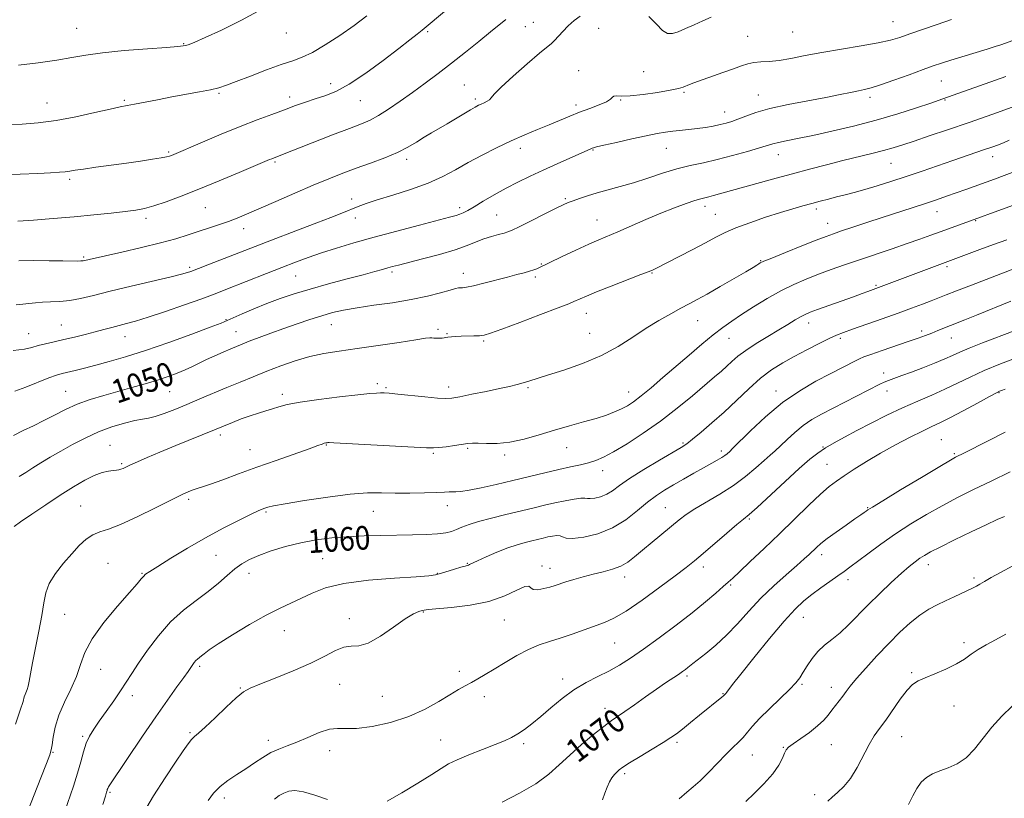
# Model space of a CAD drawing. Extents: x 2119800 to 2122700, y 337300 to 340200.
# Drawn here: x 2122028 to 2122361, y 337662 to 337926 of the extents above; entities that cross this region are included whole.
import ezdxf
from ezdxf.enums import TextEntityAlignment as Align

# ---------------------------------------------------------------- set-up
doc = ezdxf.new("R2010")
doc.units = 0
doc.header["$MEASUREMENT"] = 0
for name, color, linetype, lineweight in [('DTM SPOT ELEVATION', 2, 'Continuous', 13), ('INDEX CONTOUR', 41, 'Continuous', 13), ('INDEX CONTOUR LABEL', 244, 'Continuous', 0), ('INTERMEDIATE CONTOUR', 44, 'Continuous', 0)]:
    doc.layers.add(name, color=color, linetype=linetype, lineweight=lineweight)
doc.styles.add('Style-ITALICS', font='ITALICS.shx')

msp = doc.modelspace()

# ---------------------------------------------------------------- linework, layer by layer
at = {"layer": 'DTM SPOT ELEVATION'}
for p in [(2122198.85, 337923.36, 1040.8), (2122201.55, 337924.82, 1040.8), (2122323.33, 337925.04, 1043.1), (2122046.99, 337922.79, 1033.1), (2122117.95, 337921.26, 1034.8), (2122165.76, 337921.69, 1038.2), (2122223.7, 337922.82, 1043.1), (2122274.06, 337920.11, 1043.1), (2122289.39, 337921.54, 1042.9), (2122083.14, 337917.61, 1033.9), (2122216.9, 337908.44, 1043.6), (2122238.86, 337908.11, 1042.8), (2122132.96, 337904.09, 1037.3), (2122178.15, 337903.6, 1041.1), (2122339.7, 337904.94, 1046.9), (2122095.1, 337900.74, 1036.2), (2122252.56, 337901.1, 1044.2), (2122277.71, 337900.26, 1045.2), (2122036.88, 337897.53, 1035.2), (2122063.11, 337898.43, 1035.8), (2122119.04, 337899.56, 1037.5), (2122143.02, 337898.33, 1038.9), (2122181.96, 337898.87, 1041.7), (2122215.98, 337896.87, 1043.6), (2122231.14, 337898.47, 1044.1), (2122315.5, 337899.43, 1046.4), (2122340.88, 337898.53, 1048.1), (2122266.32, 337894.5, 1045.3), (2122078.08, 337880.89, 1037.8), (2122197.13, 337882.1, 1044.5), (2122221.77, 337881.64, 1046.1), (2122246.57, 337882.15, 1046.8), (2122284.43, 337879.98, 1048.7), (2122114.05, 337877.55, 1040.2), (2122158.71, 337878.41, 1042.4), (2122322.63, 337877.05, 1050.9), (2122357, 337879.33, 1052.6), (2122044.54, 337871.66, 1038.3), (2122140.08, 337864.95, 1043.4), (2122212.39, 337865.13, 1047.8), (2122090.49, 337862.07, 1040.9), (2122176.59, 337862.06, 1045.6), (2122259.65, 337862.46, 1050.5), (2122263.13, 337859.83, 1051.1), (2122297.36, 337861.59, 1052.4), (2122338.21, 337860.76, 1054.7), (2122070.41, 337858.43, 1040.4), (2122141.24, 337858.6, 1044.6), (2122189.1, 337859.54, 1047.1), (2122223.11, 337857.93, 1049.2), (2122301.2, 337856.74, 1053.3), (2122351.33, 337857.7, 1056.1), (2122103.52, 337854.94, 1042.6), (2122049.36, 337845.33, 1041.8), (2122278.45, 337844.09, 1053.9), (2122085.21, 337841.83, 1043.7), (2122153.66, 337840.3, 1048.3), (2122177.8, 337839.82, 1049.4), (2122204.24, 337842.96, 1049.9), (2122241.76, 337839.97, 1052.1), (2122341.62, 337842.06, 1058.3), (2122121.09, 337838.92, 1046.9), (2122202.22, 337838.59, 1050.3), (2122317.57, 337835.78, 1057.8), (2122097.49, 337824.08, 1047.9), (2122219.45, 337826.22, 1052.7), (2122257.17, 337823.83, 1054.8), (2122041.82, 337822.3, 1045.1), (2122100.93, 337820.07, 1049.2), (2122133.19, 337822.46, 1050.8), (2122169.25, 337820.9, 1051.7), (2122294.8, 337822.98, 1058.6), (2122332.99, 337820.29, 1061.6), (2122030.66, 337819.35, 1045.2), (2122063.34, 337818.41, 1046.7), (2122172.31, 337819.37, 1051.9), (2122184.78, 337816.96, 1052.2), (2122220.66, 337819.55, 1053.1), (2122267.83, 337817.84, 1056.8), (2122305.42, 337817.77, 1060.3), (2122343.09, 337817.93, 1062.8), (2122320.17, 337806.05, 1063.5), (2122043.22, 337799.91, 1049.1), (2122078.47, 337799.79, 1050.9), (2122148.74, 337802.51, 1053.6), (2122151.7, 337801.08, 1053.8), (2122172.83, 337801.34, 1053.5), (2122199.71, 337801.07, 1054.2), (2122283.67, 337800.01, 1061.4), (2122321.3, 337799.92, 1064.6), (2122116.58, 337798.84, 1053.6), (2122233.79, 337799.63, 1055.3), (2122359.2, 337799.36, 1068.1), (2122095.57, 337785.12, 1054.4), (2122339.71, 337783.51, 1069.1), (2122058.29, 337781.61, 1053.1), (2122105.59, 337780.06, 1055.1), (2122131.51, 337781.7, 1056.1), (2122179.36, 337780.54, 1056.2), (2122212.81, 337780.76, 1056.8), (2122252.22, 337782.36, 1059.8), (2122299.63, 337780.98, 1065.9), (2122167.67, 337778.85, 1056.2), (2122191.79, 337778.3, 1056.3), (2122265.19, 337779.67, 1061.6), (2122344.01, 337778.71, 1069.8), (2122062.17, 337775.36, 1053.8), (2122301, 337775.13, 1067.1), (2122224.97, 337772.98, 1058.6), (2122084.82, 337763.29, 1056.3), (2122048.26, 337761.06, 1055.1), (2122172.4, 337761.15, 1058.6), (2122246.18, 337760.48, 1063.1), (2122314.76, 337760.46, 1069.9), (2122111.04, 337758.97, 1058.2), (2122147.4, 337759.25, 1058.8), (2122274.67, 337756.61, 1066.2), (2122094.12, 337744.27, 1058.9), (2122130.19, 337743.16, 1061.1), (2122299.17, 337744.54, 1070.5), (2122057.57, 337741.67, 1057.1), (2122179.15, 337741.57, 1061.9), (2122204.45, 337740.73, 1063.7), (2122207.16, 337739.93, 1063.3), (2122259.13, 337740.41, 1066.5), (2122335.29, 337741.12, 1074.6), (2122069.07, 337738.18, 1057.9), (2122105.32, 337738.23, 1060.7), (2122169.02, 337738.26, 1061.9), (2122232.48, 337736.99, 1064.5), (2122350.67, 337736.62, 1075.7), (2122268.36, 337734.28, 1068.2), (2122308.09, 337736.13, 1072.5), (2122042.91, 337724.38, 1057.1), (2122164.31, 337725.19, 1064.1), (2122293, 337723.33, 1072.8), (2122139.26, 337722.83, 1063.5), (2122191.75, 337722.4, 1064.8), (2122117.26, 337718.78, 1062.7), (2122229.13, 337714.69, 1066.9), (2122347.28, 337714.78, 1077.6), (2122088.59, 337706.7, 1062.3), (2122055.11, 337705.7, 1058.8), (2122176.51, 337705.05, 1065.5), (2122253.55, 337703.47, 1070.3), (2122329.59, 337704.54, 1077.8), (2122135.97, 337700.66, 1064.9), (2122211.47, 337702.41, 1067.5), (2122292.45, 337700.63, 1074.2), (2122065.78, 337696.85, 1060.5), (2122102.34, 337699.38, 1063.9), (2122150.45, 337696.58, 1064.7), (2122184.99, 337696.41, 1066.6), (2122265.7, 337697.53, 1071.9), (2122302.44, 337699.64, 1075.4), (2122343.94, 337693.25, 1078.8), (2122225.8, 337692.52, 1069.4), (2122049.01, 337683.06, 1059.8), (2122085.29, 337684.29, 1063.8), (2122111.83, 337681.73, 1065.5), (2122170.2, 337681.76, 1067.2), (2122198.31, 337680.57, 1068.3), (2122250.14, 337680.99, 1072.3), (2122302.45, 337680.23, 1076.9), (2122326.22, 337682.94, 1078.9), (2122038.94, 337677.6, 1058.1), (2122132.63, 337678.16, 1066.7), (2122275.64, 337676.74, 1074.8), (2122286.2, 337679.29, 1075.9), (2122232.48, 337670.43, 1072.3), (2122058.22, 337664.07, 1062.2), (2122296.8, 337663.24, 1077.7), (2122096.9, 337662.14, 1066.5)]:
    msp.add_point(p, dxfattribs=at)
at = {"layer": 'INDEX CONTOUR', "flags": 128}
for points, elevation in [([(2122192.198, 337925.78), (2122187.076, 337921.573), (2122183.139, 337918.359), (2122178.58, 337914.685), (2122173.842, 337910.943), (2122169.28, 337907.442), (2122164.899, 337904.177), (2122160.625, 337901.065), (2122156.428, 337898.073), (2122152.509, 337895.384), (2122149.115, 337893.236), (2122146.301, 337891.735), (2122143.332, 337890.475), (2122139.277, 337888.916), (2122133.595, 337886.706), (2122116.041, 337879.805), (2122112.98, 337878.641), (2122112.246, 337878.337), (2122101.96, 337873.961), (2122095.244, 337871.137), (2122088.365, 337868.308), (2122082.283, 337865.91), (2122077.198, 337864.03), (2122073.122, 337862.671), (2122069.931, 337861.799), (2122066.958, 337861.234), (2122063.4, 337860.759), (2122058.636, 337860.203), (2122052.771, 337859.579), (2122046.094, 337858.945), (2122039.002, 337858.359), (2122032.334, 337857.866), (2122027.037, 337857.512)], 1040), ([(2122364.852, 337896.487), (2122357.084, 337893.745), (2122349.055, 337890.951), (2122341.769, 337888.448), (2122335.531, 337886.33), (2122330.479, 337884.628), (2122326.61, 337883.339), (2122323.367, 337882.318), (2122320.052, 337881.384), (2122316.104, 337880.383), (2122306.365, 337878.007), (2122300.815, 337876.602), (2122295.056, 337875.099), (2122289.299, 337873.565), (2122283.769, 337872.065), (2122266.553, 337867.319), (2122262.562, 337866.204), (2122260.93, 337865.768), (2122259.617, 337865.444), (2122258.221, 337865.073), (2122256.236, 337864.457), (2122253.268, 337863.436), (2122249.381, 337861.996), (2122244.754, 337860.161), (2122239.636, 337858.006), (2122230.148, 337853.884), (2122223.769, 337851.183), (2122220.355, 337849.678), (2122215.977, 337847.659), (2122211.353, 337845.485), (2122202.71, 337841.388), (2122201.689, 337840.975), (2122200.296, 337840.514), (2122198.432, 337840.009), (2122195.969, 337839.392), (2122192.768, 337838.579), (2122184.765, 337836.466), (2122181.291, 337835.6), (2122178.961, 337835.119), (2122177.588, 337834.939), (2122176.189, 337834.876), (2122175.234, 337834.683), (2122173.369, 337834.175), (2122170.166, 337833.257), (2122165.703, 337832.093), (2122160.188, 337830.909), (2122153.92, 337829.882), (2122147.558, 337828.996), (2122141.854, 337828.184), (2122137.326, 337827.382), (2122133.569, 337826.504), (2122129.939, 337825.463), (2122125.933, 337824.199), (2122121.599, 337822.751), (2122117.121, 337821.184), (2122112.709, 337819.578), (2122108.681, 337818.067), (2122105.378, 337816.8), (2122102.989, 337815.863), (2122101.088, 337815.09), (2122099.093, 337814.251), (2122096.579, 337813.178), (2122093.747, 337811.934), (2122090.954, 337810.646), (2122088.458, 337809.413), (2122086.123, 337808.239), (2122083.715, 337807.102), (2122081.023, 337805.982), (2122077.925, 337804.849), (2122074.321, 337803.675), (2122070.166, 337802.438), (2122065.613, 337801.15), (2122060.87, 337799.829), (2122056.129, 337798.479), (2122051.525, 337797.047), (2122047.179, 337795.465), (2122043.173, 337793.696), (2122039.433, 337791.825), (2122035.845, 337789.971), (2122032.322, 337788.222), (2122028.883, 337786.564), (2122025.573, 337784.951)], 1050), ([(2122364.739, 337841.544), (2122349.859, 337835.861), (2122344.849, 337833.93), (2122341.265, 337832.525), (2122336.227, 337830.523), (2122333.28, 337829.388), (2122329.58, 337828.004), (2122325.007, 337826.337), (2122319.617, 337824.413), (2122309.593, 337820.871), (2122306.504, 337819.759), (2122304.215, 337818.844), (2122301.716, 337817.697), (2122298.258, 337816.004), (2122294.131, 337813.912), (2122289.889, 337811.684), (2122285.952, 337809.488), (2122282.217, 337807.118), (2122278.451, 337804.272), (2122274.474, 337800.761), (2122266.131, 337792.845), (2122262.017, 337789.141), (2122258.323, 337785.981), (2122255.428, 337783.612), (2122253.468, 337782.111), (2122251.609, 337780.895), (2122244.275, 337776.559), (2122238.98, 337773.365), (2122234.147, 337770.305), (2122230.713, 337767.921), (2122228.341, 337766.201), (2122226.374, 337764.998), (2122224.319, 337764.185), (2122222.348, 337763.704), (2122220.791, 337763.518), (2122219.827, 337763.561), (2122218.99, 337763.665), (2122217.658, 337763.64), (2122215.369, 337763.334), (2122212.319, 337762.784), (2122208.865, 337762.071), (2122205.271, 337761.257), (2122201.42, 337760.34), (2122192.245, 337758.136), (2122187.344, 337756.923), (2122183.029, 337755.756), (2122179.773, 337754.715), (2122177.39, 337753.816), (2122175.536, 337753.059), (2122173.846, 337752.446), (2122171.87, 337751.969), (2122169.149, 337751.621), (2122165.349, 337751.388), (2122160.661, 337751.239), (2122149.892, 337751.028), (2122144.282, 337750.875), (2122138.73, 337750.617), (2122133.344, 337750.198), (2122128.077, 337749.545), (2122122.841, 337748.587), (2122117.628, 337747.292), (2122112.749, 337745.805), (2122108.596, 337744.314), (2122105.416, 337742.936), (2122102.88, 337741.495), (2122100.518, 337739.745), (2122097.922, 337737.507), (2122094.93, 337734.881), (2122091.445, 337732.032), (2122087.434, 337729.054), (2122083.108, 337725.736), (2122078.744, 337721.797), (2122074.608, 337717.114), (2122070.922, 337712.216), (2122067.897, 337707.797), (2122065.631, 337704.33), (2122063.764, 337701.425), (2122061.826, 337698.476), (2122059.483, 337695.056), (2122056.956, 337691.457), (2122054.604, 337688.155), (2122052.711, 337685.473), (2122051.253, 337683.133), (2122050.131, 337680.707), (2122049.226, 337677.837), (2122048.346, 337674.446), (2122047.276, 337670.528), (2122045.884, 337666.142), (2122042.881, 337657.363)], 1060), ([(2122361.244, 337786.045), (2122355.286, 337783.034), (2122347.473, 337779.027), (2122344.455, 337777.514), (2122342.783, 337776.562), (2122339.138, 337774.408), (2122332.999, 337770.737), (2122325.884, 337766.464), (2122319.823, 337762.81), (2122316.326, 337760.685), (2122314.825, 337759.742), (2122314.229, 337759.325), (2122313.577, 337758.849), (2122312.419, 337758.024), (2122310.432, 337756.632), (2122307.467, 337754.571), (2122304.09, 337752.198), (2122301.04, 337749.984), (2122298.87, 337748.284), (2122297.384, 337746.984), (2122294.937, 337744.652), (2122293.226, 337743.089), (2122290.702, 337740.863), (2122287.146, 337737.768), (2122282.934, 337733.983), (2122278.591, 337729.782), (2122274.528, 337725.432), (2122270.71, 337721.175), (2122266.989, 337717.245), (2122263.303, 337713.852), (2122259.944, 337711.094), (2122255.582, 337707.722), (2122253.837, 337706.313), (2122253.052, 337705.706), (2122252.032, 337704.965), (2122250.645, 337704.008), (2122246.323, 337701.101), (2122243.239, 337698.979), (2122239.559, 337696.389), (2122235.769, 337693.702), (2122232.471, 337691.385), (2122230.036, 337689.718), (2122227.932, 337688.256), (2122225.399, 337686.366), (2122221.909, 337683.6), (2122217.856, 337680.23), (2122213.868, 337676.704), (2122210.342, 337673.373), (2122206.763, 337670.188), (2122202.387, 337666.996), (2122196.807, 337663.742), (2122190.967, 337660.753)], 1070), ([(2122363.644, 337693.217), (2122360.174, 337689.887), (2122356.788, 337686.133), (2122350.925, 337678.657), (2122348.081, 337675.702), (2122345.06, 337673.666), (2122342.013, 337672.318), (2122339.166, 337671.304), (2122336.7, 337670.298), (2122334.61, 337669.089), (2122332.847, 337667.498), (2122331.344, 337665.393), (2122329.963, 337662.842), (2122328.548, 337659.963)], 1080)]:
    msp.add_lwpolyline(points, dxfattribs=dict(at, elevation=elevation))
at = {"layer": 'INTERMEDIATE CONTOUR', "flags": 128}
for points, elevation in [([(2122180.41, 337936.1), (2122163.872, 337922.171), (2122162.249, 337920.848), (2122159.747, 337918.856), (2122155.974, 337915.904), (2122150.765, 337911.905), (2122144.866, 337907.583), (2122139.253, 337903.863), (2122134.671, 337901.425), (2122130.94, 337899.963), (2122127.649, 337898.923), (2122124.424, 337897.84), (2122121.034, 337896.613), (2122117.283, 337895.227), (2122112.99, 337893.653), (2122108.028, 337891.799), (2122102.284, 337889.552), (2122095.838, 337886.905), (2122089.549, 337884.247), (2122079.015, 337879.746), (2122078.386, 337879.517), (2122077.395, 337879.265), (2122075.584, 337878.921), (2122072.619, 337878.435), (2122068.618, 337877.826), (2122063.819, 337877.139), (2122053.439, 337875.725), (2122049.256, 337875.142), (2122046.49, 337874.718), (2122044.673, 337874.426), (2122043.098, 337874.217), (2122041.095, 337874.046), (2122038.154, 337873.876), (2122033.808, 337873.678), (2122027.861, 337873.432), (2122021.225, 337873.194)], 1038), ([(2122145.213, 337927.054), (2122140.842, 337923.784), (2122136, 337920.376), (2122131.131, 337917.182), (2122126.796, 337914.632), (2122123.32, 337912.989), (2122120.076, 337911.82), (2122116.209, 337910.525), (2122111.182, 337908.684), (2122105.75, 337906.599), (2122100.992, 337904.751), (2122097.642, 337903.496), (2122095.066, 337902.679), (2122092.285, 337902.014), (2122088.552, 337901.274), (2122079.181, 337899.537), (2122074.365, 337898.617), (2122066.526, 337897.096), (2122064.059, 337896.64), (2122061.713, 337896.183), (2122058.327, 337895.447), (2122053.101, 337894.256), (2122046.67, 337892.86), (2122040.025, 337891.617), (2122033.961, 337890.8), (2122028.49, 337890.359), (2122023.422, 337890.165)], 1036), ([(2122109.67, 337929.225), (2122102.715, 337925.511), (2122095.956, 337922.213), (2122090.439, 337919.676), (2122086.919, 337918.133), (2122084.991, 337917.36), (2122083.956, 337917.021), (2122083.049, 337916.816), (2122081.231, 337916.616), (2122077.395, 337916.325), (2122070.912, 337915.871), (2122063.086, 337915.265), (2122055.698, 337914.541), (2122050.026, 337913.729), (2122045.292, 337912.862), (2122040.213, 337911.967), (2122033.928, 337911.085), (2122027.266, 337910.307)], 1034), ([(2122217.358, 337926.911), (2122215.351, 337925.388), (2122213.368, 337923.624), (2122211.546, 337921.771), (2122208.701, 337918.657), (2122207.675, 337917.679), (2122203.658, 337914.342), (2122199.466, 337910.751), (2122194.675, 337906.541), (2122190.637, 337902.841), (2122188.343, 337900.503), (2122187.319, 337899.27), (2122186.731, 337898.612), (2122185.917, 337898.08), (2122184.896, 337897.591), (2122183.87, 337897.148), (2122182.944, 337896.72), (2122181.866, 337896.144), (2122180.295, 337895.221), (2122175.244, 337892.149), (2122172.37, 337890.434), (2122167.117, 337887.411), (2122164.613, 337885.905), (2122162.026, 337884.261), (2122159.103, 337882.508), (2122155.559, 337880.707), (2122151.229, 337878.912), (2122146.431, 337877.143), (2122141.598, 337875.415), (2122137.009, 337873.704), (2122132.31, 337871.843), (2122126.986, 337869.63), (2122120.768, 337866.967), (2122114.358, 337864.184), (2122104.478, 337859.878), (2122101.264, 337858.533), (2122098.375, 337857.424), (2122095.256, 337856.33), (2122084.706, 337852.843), (2122080.521, 337851.542), (2122075.315, 337850.101), (2122068.894, 337848.521), (2122062.25, 337846.989), (2122051.237, 337844.525), (2122049.677, 337844.156), (2122049.112, 337844.057), (2122048.407, 337844.005), (2122047.327, 337843.997), (2122042.311, 337844.065), (2122037.693, 337844.107), (2122032.364, 337844.122), (2122027.339, 337844.082)], 1042), ([(2122261.772, 337926.53), (2122258.913, 337925.334), (2122255.941, 337924.02), (2122253.081, 337922.729), (2122250.583, 337921.648), (2122248.606, 337920.988), (2122246.924, 337921.029), (2122245.216, 337922.068), (2122243.185, 337924.208), (2122240.629, 337926.751)], 1042), ([(2122343.128, 337925.737), (2122338.232, 337924.098), (2122333.324, 337922.405), (2122329.013, 337920.889), (2122325.63, 337919.711), (2122322.397, 337918.758), (2122318.264, 337917.849), (2122312.52, 337916.841), (2122305.838, 337915.75), (2122299.23, 337914.63), (2122293.518, 337913.548), (2122288.739, 337912.612), (2122284.739, 337911.941), (2122281.376, 337911.6), (2122278.556, 337911.435), (2122276.199, 337911.235), (2122274.158, 337910.817), (2122272.013, 337910.123), (2122269.278, 337909.115), (2122265.675, 337907.811), (2122255.918, 337904.336), (2122254.366, 337903.76), (2122252.242, 337902.908), (2122250.653, 337902.427), (2122247.884, 337901.824), (2122243.603, 337901.081), (2122238.684, 337900.369), (2122234.305, 337899.902), (2122231.369, 337899.812), (2122229.695, 337899.896), (2122228.835, 337899.87), (2122228.324, 337899.508), (2122227.645, 337898.83), (2122226.272, 337897.916), (2122223.842, 337896.84), (2122220.666, 337895.643), (2122217.223, 337894.365), (2122213.875, 337893.03), (2122206.956, 337890.125), (2122203.002, 337888.498), (2122198.67, 337886.691), (2122194.013, 337884.641), (2122189.119, 337882.323), (2122184.209, 337879.839), (2122179.541, 337877.329), (2122175.235, 337874.907), (2122170.873, 337872.584), (2122165.9, 337870.351), (2122160.017, 337868.217), (2122153.96, 337866.282), (2122148.721, 337864.67), (2122144.995, 337863.445), (2122142.276, 337862.441), (2122136.754, 337860.228), (2122132.978, 337858.741), (2122128.266, 337856.918), (2122122.621, 337854.766), (2122111.469, 337850.531), (2122107.41, 337848.964), (2122091.945, 337842.872), (2122088.216, 337841.42), (2122085.547, 337840.427), (2122082.922, 337839.623), (2122078.969, 337838.626), (2122065.41, 337835.44), (2122058.317, 337833.74), (2122052.674, 337832.324), (2122048.286, 337831.26), (2122044.622, 337830.572), (2122041.251, 337830.246), (2122038.144, 337830.132), (2122035.373, 337830.046), (2122032.97, 337829.847), (2122030.797, 337829.578), (2122028.682, 337829.327), (2122026.433, 337829.158)], 1044), ([(2122365.101, 337919.089), (2122359.786, 337917.218), (2122357.898, 337916.588), (2122355.152, 337915.726), (2122342.87, 337912.015), (2122339.76, 337911.03), (2122336.935, 337910.064), (2122333.465, 337908.81), (2122328.762, 337907.089), (2122323.582, 337905.215), (2122319.023, 337903.632), (2122315.866, 337902.657), (2122313.642, 337902.107), (2122311.569, 337901.678), (2122308.945, 337901.113), (2122305.379, 337900.356), (2122300.563, 337899.401), (2122294.413, 337898.255), (2122287.759, 337896.972), (2122281.656, 337895.619), (2122276.922, 337894.269), (2122273.429, 337893.02), (2122270.81, 337891.975), (2122268.71, 337891.206), (2122266.81, 337890.639), (2122264.806, 337890.166), (2122262.465, 337889.702), (2122259.835, 337889.254), (2122257.041, 337888.852), (2122254.202, 337888.518), (2122248.792, 337887.941), (2122246.305, 337887.616), (2122243.492, 337887.143), (2122239.774, 337886.401), (2122234.869, 337885.337), (2122229.684, 337884.172), (2122225.415, 337883.193), (2122222.943, 337882.614), (2122221.859, 337882.336), (2122221.437, 337882.19), (2122220.981, 337881.997), (2122209.589, 337876.87), (2122204.832, 337874.716), (2122200.431, 337872.702), (2122196.333, 337870.747), (2122192.33, 337868.685), (2122188.315, 337866.438), (2122184.573, 337864.236), (2122181.486, 337862.393), (2122179.317, 337861.134), (2122177.829, 337860.351), (2122176.665, 337859.85), (2122175.38, 337859.425), (2122173.194, 337858.825), (2122163, 337856.152), (2122155.386, 337854.128), (2122147.654, 337852.027), (2122140.826, 337850.098), (2122134.96, 337848.354), (2122129.875, 337846.739), (2122125.349, 337845.189), (2122120.994, 337843.589), (2122116.379, 337841.809), (2122111.249, 337839.784), (2122097.478, 337834.302), (2122093.789, 337832.889), (2122089.306, 337831.242), (2122083.426, 337829.149), (2122076.986, 337826.914), (2122071.175, 337824.977), (2122066.884, 337823.658), (2122063.794, 337822.81), (2122061.291, 337822.168), (2122058.828, 337821.511), (2122056.18, 337820.787), (2122053.196, 337819.994), (2122049.797, 337819.133), (2122046.181, 337818.255), (2122042.617, 337817.421), (2122039.339, 337816.676), (2122036.437, 337816.003), (2122033.968, 337815.367), (2122031.828, 337814.749), (2122029.283, 337814.188), (2122025.438, 337813.739)], 1046), ([(2122361.442, 337906.441), (2122340.177, 337898.858), (2122336.061, 337897.478), (2122331.267, 337895.895), (2122324.891, 337893.878), (2122317.569, 337891.729), (2122309.93, 337889.714), (2122302.577, 337887.95), (2122296.111, 337886.518), (2122290.997, 337885.466), (2122287.184, 337884.719), (2122284.489, 337884.169), (2122282.611, 337883.695), (2122278.125, 337882.296), (2122274.026, 337881.087), (2122268.996, 337879.689), (2122263.823, 337878.365), (2122259.104, 337877.29), (2122254.669, 337876.304), (2122250.158, 337875.16), (2122245.317, 337873.694), (2122240.324, 337872.064), (2122235.461, 337870.505), (2122230.963, 337869.2), (2122223.188, 337867.096), (2122219.917, 337866.114), (2122217.148, 337865.198), (2122214.982, 337864.422), (2122213.372, 337863.788), (2122211.665, 337863.01), (2122209.057, 337861.731), (2122196.712, 337855.585), (2122194.345, 337854.422), (2122192.941, 337853.824), (2122191.634, 337853.438), (2122189.748, 337852.965), (2122187.378, 337852.326), (2122184.809, 337851.493), (2122182.19, 337850.446), (2122179.118, 337849.198), (2122175.05, 337847.766), (2122169.731, 337846.202), (2122164.04, 337844.689), (2122155.878, 337842.617), (2122153.827, 337842.08), (2122152.25, 337841.643), (2122150.443, 337841.124), (2122147.856, 337840.397), (2122143.98, 337839.346), (2122138.544, 337837.909), (2122132.246, 337836.229), (2122126.023, 337834.503), (2122120.598, 337832.876), (2122115.825, 337831.284), (2122111.342, 337829.611), (2122106.931, 337827.808), (2122102.947, 337826.083), (2122097.914, 337823.82), (2122095.855, 337822.973), (2122092.2, 337821.583), (2122085.947, 337819.269), (2122078.116, 337816.44), (2122070.232, 337813.708), (2122063.521, 337811.554), (2122058.012, 337809.943), (2122053.437, 337808.712), (2122049.574, 337807.721), (2122046.393, 337806.935), (2122042.023, 337805.888), (2122040.146, 337805.338), (2122037.573, 337804.413), (2122029.701, 337801.308), (2122025.998, 337799.923)], 1048), ([(2122362.662, 337884.874), (2122360.878, 337884.112), (2122358.958, 337883.365), (2122356.768, 337882.575), (2122354.241, 337881.7), (2122343.578, 337878.054), (2122333.169, 337874.46), (2122327.706, 337872.601), (2122322.565, 337870.898), (2122317.884, 337869.409), (2122313.745, 337868.168), (2122310.186, 337867.191), (2122307.065, 337866.399), (2122304.193, 337865.695), (2122301.409, 337864.993), (2122298.629, 337864.269), (2122295.796, 337863.512), (2122292.809, 337862.692), (2122289.39, 337861.703), (2122285.22, 337860.424), (2122280.17, 337858.787), (2122274.865, 337856.968), (2122270.122, 337855.201), (2122266.472, 337853.632), (2122263.318, 337852.054), (2122259.779, 337850.17), (2122255.293, 337847.819), (2122242.754, 337841.341), (2122242.135, 337841.059), (2122240.753, 337840.493), (2122237.921, 337839.383), (2122227.852, 337835.483), (2122222.916, 337833.54), (2122219.501, 337832.143), (2122217.424, 337831.238), (2122215.239, 337830.229), (2122213.54, 337829.536), (2122209.994, 337828.159), (2122203.999, 337825.864), (2122196.979, 337823.197), (2122190.862, 337820.895), (2122187.062, 337819.517), (2122184.946, 337818.899), (2122183.369, 337818.696), (2122181.429, 337818.613), (2122177.082, 337818.517), (2122175.284, 337818.442), (2122173.82, 337818.335), (2122172.614, 337818.197), (2122170.659, 337817.891), (2122169.745, 337817.812), (2122168.797, 337817.831), (2122167.891, 337817.907), (2122167.138, 337817.985), (2122166.459, 337817.995), (2122165.014, 337817.819), (2122161.775, 337817.327), (2122156.113, 337816.452), (2122149.028, 337815.372), (2122141.917, 337814.329), (2122135.862, 337813.484), (2122130.673, 337812.669), (2122125.839, 337811.636), (2122120.956, 337810.207), (2122116.057, 337808.483), (2122111.279, 337806.638), (2122106.714, 337804.809), (2122102.273, 337802.986), (2122097.818, 337801.124), (2122088.7, 337797.268), (2122084.285, 337795.415), (2122080.17, 337793.727), (2122076.534, 337792.323), (2122073.562, 337791.329), (2122071.299, 337790.795), (2122069.22, 337790.462), (2122066.659, 337789.994), (2122063.131, 337789.119), (2122058.876, 337787.806), (2122054.313, 337786.092), (2122049.809, 337784.037), (2122045.523, 337781.804), (2122041.561, 337779.58), (2122038.006, 337777.522), (2122034.864, 337775.65), (2122032.117, 337773.954), (2122029.72, 337772.413), (2122027.525, 337770.977)], 1052), ([(2122364.576, 337874.333), (2122360.933, 337872.944), (2122357.663, 337871.738), (2122347.94, 337868.216), (2122344.661, 337867.04), (2122341.444, 337865.902), (2122338.07, 337864.737), (2122334.256, 337863.457), (2122329.805, 337861.999), (2122319.651, 337858.707), (2122314.447, 337857.005), (2122309.685, 337855.436), (2122305.841, 337854.158), (2122303.124, 337853.235), (2122300.666, 337852.338), (2122297.327, 337851.041), (2122292.401, 337849.084), (2122286.901, 337846.879), (2122282.272, 337845.005), (2122279.581, 337843.888), (2122278.387, 337843.342), (2122277.87, 337843.036), (2122277.258, 337842.637), (2122275.972, 337841.844), (2122273.481, 337840.359), (2122269.511, 337838.037), (2122264.819, 337835.324), (2122260.421, 337832.818), (2122257.047, 337830.947), (2122254.293, 337829.47), (2122251.477, 337827.98), (2122248.057, 337826.137), (2122244.086, 337823.879), (2122239.765, 337821.213), (2122235.217, 337818.187), (2122230.253, 337815.02), (2122224.606, 337811.975), (2122218.211, 337809.279), (2122211.819, 337807.032), (2122206.387, 337805.297), (2122200.047, 337803.294), (2122198.07, 337802.702), (2122196.038, 337802.155), (2122193.504, 337801.547), (2122190.063, 337800.789), (2122185.548, 337799.842), (2122180.745, 337798.86), (2122176.677, 337798.046), (2122173.996, 337797.564), (2122171.87, 337797.417), (2122169.095, 337797.569), (2122164.867, 337797.964), (2122155.657, 337798.913), (2122152.775, 337799.188), (2122151.027, 337799.309), (2122149.799, 337799.331), (2122148.438, 337799.287), (2122146.16, 337799.108), (2122142.141, 337798.702), (2122135.974, 337798.016), (2122128.903, 337797.148), (2122122.585, 337796.234), (2122118.253, 337795.385), (2122115.445, 337794.613), (2122113.274, 337793.901), (2122110.998, 337793.221), (2122108.461, 337792.485), (2122105.655, 337791.593), (2122102.634, 337790.494), (2122099.713, 337789.341), (2122093.566, 337786.799), (2122080.506, 337781.493), (2122075.135, 337779.274), (2122070.783, 337777.422), (2122067.514, 337775.98), (2122065.187, 337774.918), (2122063.644, 337774.197), (2122062.645, 337773.741), (2122061.929, 337773.471), (2122061.255, 337773.307), (2122060.435, 337773.187), (2122059.298, 337773.053), (2122057.697, 337772.824), (2122055.577, 337772.327), (2122052.911, 337771.36), (2122049.67, 337769.764), (2122045.839, 337767.541), (2122041.401, 337764.735), (2122036.48, 337761.475), (2122031.738, 337758.25), (2122027.974, 337755.635), (2122025.763, 337754.047)], 1054), ([(2122369.973, 337865.004), (2122339.619, 337854.039), (2122336.145, 337852.761), (2122332.43, 337851.408), (2122328.114, 337849.885), (2122322.984, 337848.135), (2122311.93, 337844.414), (2122306.936, 337842.696), (2122302.378, 337841.079), (2122298.089, 337839.498), (2122293.905, 337837.872), (2122289.683, 337836.052), (2122285.287, 337833.876), (2122280.666, 337831.263), (2122276.126, 337828.478), (2122272.06, 337825.869), (2122268.706, 337823.655), (2122265.681, 337821.522), (2122262.45, 337819.027), (2122258.61, 337815.847), (2122254.307, 337812.165), (2122245.43, 337804.496), (2122241.411, 337801.083), (2122238.037, 337798.313), (2122235.466, 337796.359), (2122233.392, 337795.007), (2122231.389, 337793.946), (2122229.077, 337792.913), (2122226.259, 337791.842), (2122222.783, 337790.714), (2122218.561, 337789.51), (2122213.776, 337788.196), (2122208.673, 337786.736), (2122203.489, 337785.149), (2122198.417, 337783.682), (2122193.643, 337782.636), (2122189.349, 337782.211), (2122185.709, 337782.21), (2122182.896, 337782.334), (2122180.949, 337782.339), (2122179.361, 337782.19), (2122174.914, 337781.518), (2122172.059, 337781.118), (2122169.571, 337780.808), (2122167.732, 337780.675), (2122165.374, 337780.733), (2122133.985, 337782.447), (2122132.416, 337782.518), (2122132.016, 337782.51), (2122131.712, 337782.472), (2122131.3, 337782.399), (2122130.795, 337782.268), (2122130.091, 337782.026), (2122128.603, 337781.482), (2122125.626, 337780.41), (2122114.525, 337776.485), (2122107.937, 337774.128), (2122101.763, 337771.877), (2122096.436, 337769.923), (2122092.291, 337768.434), (2122089.517, 337767.508), (2122087.721, 337766.959), (2122086.363, 337766.528), (2122084.885, 337765.948), (2122082.65, 337764.911), (2122079.005, 337763.097), (2122073.619, 337760.376), (2122067.462, 337757.342), (2122061.827, 337754.779), (2122057.692, 337753.23), (2122054.766, 337752.29), (2122052.444, 337751.312), (2122050.201, 337749.769), (2122047.846, 337747.6), (2122045.274, 337744.859), (2122042.468, 337741.641), (2122039.792, 337738.195), (2122037.699, 337734.81), (2122036.484, 337731.629), (2122035.806, 337728.22), (2122035.164, 337724.006), (2122034.188, 337718.675), (2122032.018, 337707.879), (2122031.339, 337704.186), (2122030.91, 337701.711), (2122030.57, 337700.048), (2122030.191, 337698.836), (2122029.479, 337697.157), (2122029.226, 337696.353), (2122028.793, 337694.859), (2122027.868, 337691.933), (2122026.261, 337687.164)], 1056), ([(2122361.798, 337851.21), (2122357.309, 337849.573), (2122352.722, 337847.872), (2122314.808, 337833.672), (2122312.858, 337832.96), (2122309.939, 337831.91), (2122297.781, 337827.577), (2122295.231, 337826.636), (2122293.532, 337825.917), (2122292.031, 337825.128), (2122290.167, 337824.021), (2122287.743, 337822.536), (2122284.652, 337820.655), (2122280.907, 337818.412), (2122276.982, 337816.016), (2122273.471, 337813.72), (2122270.807, 337811.716), (2122268.784, 337809.96), (2122267.038, 337808.339), (2122265.201, 337806.7), (2122262.892, 337804.719), (2122255.446, 337798.392), (2122250.283, 337794.146), (2122244.592, 337789.758), (2122238.759, 337785.656), (2122233.279, 337782.112), (2122228.677, 337779.357), (2122225.287, 337777.532), (2122222.687, 337776.404), (2122220.266, 337775.653), (2122217.493, 337774.991), (2122214.168, 337774.277), (2122210.173, 337773.406), (2122205.449, 337772.306), (2122194.601, 337769.683), (2122189.009, 337768.352), (2122183.889, 337767.191), (2122179.779, 337766.359), (2122177.042, 337765.962), (2122175.352, 337765.861), (2122174.206, 337765.864), (2122173.095, 337765.818), (2122171.47, 337765.717), (2122168.774, 337765.596), (2122164.674, 337765.489), (2122159.734, 337765.425), (2122154.743, 337765.433), (2122150.2, 337765.5), (2122145.455, 337765.434), (2122139.566, 337765.004), (2122132.034, 337764.071), (2122124.128, 337762.886), (2122117.556, 337761.795), (2122113.575, 337761.062), (2122111.619, 337760.618), (2122110.671, 337760.314), (2122109.788, 337759.976), (2122108.343, 337759.348), (2122105.785, 337758.148), (2122101.736, 337756.168), (2122096.505, 337753.491), (2122090.576, 337750.272), (2122084.469, 337746.726), (2122078.857, 337743.319), (2122074.452, 337740.579), (2122071.741, 337738.868), (2122070.311, 337737.895), (2122069.525, 337737.203), (2122068.752, 337736.316), (2122067.386, 337734.677), (2122064.826, 337731.707), (2122060.775, 337727.088), (2122056.154, 337721.547), (2122052.188, 337716.074), (2122049.747, 337711.411), (2122048.292, 337707.318), (2122046.927, 337703.307), (2122044.997, 337699.013), (2122042.801, 337694.561), (2122040.875, 337690.191), (2122039.63, 337686.154), (2122038.953, 337682.715), (2122038.61, 337680.144), (2122038.34, 337678.471), (2122037.816, 337676.763), (2122036.688, 337673.85), (2122034.77, 337668.999), (2122032.526, 337663.233), (2122030.582, 337658.012)], 1058), ([(2122363.135, 337830.347), (2122351.517, 337825.635), (2122347.627, 337824.077), (2122342.752, 337822.149), (2122338.531, 337820.431), (2122336.424, 337819.588), (2122334.287, 337818.769), (2122331.774, 337817.858), (2122328.463, 337816.703), (2122319.631, 337813.681), (2122315.835, 337812.363), (2122313.461, 337811.489), (2122311.993, 337810.857), (2122310.618, 337810.166), (2122302.025, 337805.765), (2122297.225, 337803.258), (2122291.716, 337800.062), (2122285.875, 337796.047), (2122280.123, 337791.263), (2122275.029, 337786.482), (2122269.017, 337780.483), (2122268.04, 337779.536), (2122267.117, 337778.712), (2122266.397, 337778.145), (2122265.329, 337777.425), (2122263.809, 337776.534), (2122259.115, 337773.941), (2122255.876, 337772.127), (2122252.365, 337770.136), (2122248.982, 337768.197), (2122246, 337766.443), (2122243.202, 337764.615), (2122240.245, 337762.359), (2122236.84, 337759.473), (2122232.897, 337756.363), (2122228.379, 337753.595), (2122223.39, 337751.62), (2122218.6, 337750.453), (2122214.822, 337750.001), (2122212.607, 337750.129), (2122211.46, 337750.549), (2122210.625, 337750.931), (2122209.499, 337751.019), (2122208.069, 337750.851), (2122206.478, 337750.535), (2122204.827, 337750.161), (2122201.073, 337749.262), (2122198.778, 337748.698), (2122196.073, 337747.934), (2122192.861, 337746.838), (2122189.17, 337745.359), (2122185.53, 337743.769), (2122182.597, 337742.423), (2122179.977, 337741.173), (2122179.561, 337740.997), (2122179.155, 337740.888), (2122178.422, 337740.705), (2122177.048, 337740.313), (2122174.88, 337739.638), (2122170.143, 337738.131), (2122168.456, 337737.672), (2122166.182, 337737.368), (2122161.84, 337737.064), (2122154.535, 337736.614), (2122145.713, 337735.9), (2122137.407, 337734.814), (2122131.169, 337733.306), (2122126.658, 337731.56), (2122123.058, 337729.818), (2122115.796, 337726.437), (2122111.16, 337724.068), (2122105.51, 337720.876), (2122099.698, 337717.393), (2122094.844, 337714.342), (2122091.773, 337712.268), (2122090.117, 337711.015), (2122089.216, 337710.253), (2122087.884, 337709.192), (2122087.306, 337708.669), (2122086.764, 337708.054), (2122086.265, 337707.385), (2122085.821, 337706.727), (2122085.383, 337706.053), (2122084.648, 337704.972), (2122083.254, 337702.998), (2122080.92, 337699.751), (2122077.705, 337695.244), (2122073.748, 337689.591), (2122069.288, 337683.073), (2122058.164, 337666.606), (2122057.7, 337665.878), (2122057.466, 337665.41), (2122057.329, 337665.024), (2122057.225, 337664.657), (2122057.063, 337664.129), (2122056.671, 337662.808), (2122055.856, 337659.954)], 1062), ([(2122364.274, 337820.387), (2122353.607, 337816.275), (2122349.123, 337814.499), (2122345.955, 337813.152), (2122343.491, 337812.033), (2122340.848, 337810.857), (2122337.382, 337809.421), (2122333.428, 337807.859), (2122329.564, 337806.388), (2122326.272, 337805.186), (2122321.73, 337803.565), (2122320.363, 337803.019), (2122318.872, 337802.306), (2122303.059, 337794.212), (2122299.129, 337792.175), (2122295.858, 337790.319), (2122292.929, 337788.321), (2122290.106, 337785.974), (2122287.481, 337783.538), (2122285.226, 337781.385), (2122283.411, 337779.743), (2122281.695, 337778.267), (2122279.636, 337776.466), (2122276.875, 337773.987), (2122273.405, 337771.031), (2122269.302, 337767.933), (2122264.728, 337764.99), (2122256.258, 337760.039), (2122253.327, 337758.128), (2122250.924, 337756.312), (2122241.737, 337748.827), (2122238.49, 337746.121), (2122235.834, 337743.841), (2122233.512, 337742.021), (2122231.112, 337740.626), (2122228.319, 337739.596), (2122225.179, 337738.777), (2122221.833, 337737.987), (2122218.446, 337737.095), (2122215.27, 337736.169), (2122212.589, 337735.33), (2122208.891, 337734.108), (2122207.152, 337733.58), (2122205.082, 337733.042), (2122203.019, 337732.681), (2122201.457, 337732.734), (2122200.664, 337733.294), (2122200.024, 337733.846), (2122198.698, 337733.727), (2122196.006, 337732.495), (2122191.904, 337730.605), (2122186.511, 337728.736), (2122180.13, 337727.423), (2122173.81, 337726.637), (2122165.934, 337725.958), (2122164.624, 337725.803), (2122163.869, 337725.645), (2122162.793, 337725.34), (2122160.99, 337724.532), (2122158.164, 337722.811), (2122154.211, 337720.005), (2122149.766, 337716.907), (2122145.652, 337714.546), (2122142.465, 337713.625), (2122139.901, 337713.517), (2122137.43, 337713.269), (2122134.555, 337712.136), (2122130.914, 337710.206), (2122126.175, 337707.785), (2122120.266, 337705.178), (2122114.141, 337702.715), (2122109.01, 337700.73), (2122105.687, 337699.379), (2122103.399, 337698.088), (2122100.975, 337696.101), (2122097.588, 337692.949), (2122093.785, 337689.31), (2122090.456, 337686.147), (2122088.253, 337684.155), (2122086.895, 337682.965), (2122085.864, 337681.937), (2122084.673, 337680.466), (2122082.963, 337678.075), (2122080.405, 337674.318), (2122076.863, 337668.999), (2122072.969, 337662.919), (2122069.548, 337657.132)], 1064), ([(2122365.388, 337811.339), (2122359.725, 337809.206), (2122354.199, 337806.909), (2122349.394, 337804.688), (2122345.096, 337802.576), (2122340.89, 337800.553), (2122336.432, 337798.582), (2122331.656, 337796.541), (2122326.569, 337794.291), (2122321.236, 337791.753), (2122315.955, 337789.103), (2122311.083, 337786.576), (2122306.904, 337784.356), (2122303.394, 337782.415), (2122300.458, 337780.674), (2122297.902, 337778.975), (2122295.158, 337776.84), (2122291.559, 337773.71), (2122286.748, 337769.316), (2122277.284, 337760.558), (2122274.591, 337758.156), (2122272.719, 337756.59), (2122270.469, 337754.735), (2122266.997, 337751.791), (2122259.034, 337744.977), (2122256.068, 337742.493), (2122253.265, 337740.257), (2122249.58, 337737.439), (2122244.346, 337733.516), (2122238.397, 337729.189), (2122232.942, 337725.461), (2122228.851, 337723.063), (2122225.639, 337721.618), (2122214.669, 337717.664), (2122210.646, 337716.293), (2122206.98, 337715.15), (2122203.489, 337713.995), (2122199.872, 337712.491), (2122195.94, 337710.426), (2122191.958, 337708.071), (2122188.309, 337705.822), (2122185.273, 337703.985), (2122182.755, 337702.518), (2122180.559, 337701.294), (2122178.468, 337700.16), (2122176.159, 337698.864), (2122173.284, 337697.133), (2122169.554, 337694.806), (2122164.923, 337692.193), (2122159.4, 337689.717), (2122153.149, 337687.742), (2122146.938, 337686.385), (2122141.686, 337685.702), (2122138.004, 337685.644), (2122135.26, 337685.74), (2122132.513, 337685.415), (2122129.068, 337684.273), (2122125.207, 337682.638), (2122121.461, 337681.014), (2122118.229, 337679.767), (2122115.394, 337678.705), (2122112.711, 337677.501), (2122109.974, 337675.911), (2122107.133, 337674.028), (2122104.177, 337672.031), (2122101.133, 337670.058), (2122098.177, 337668.078), (2122095.522, 337666.02), (2122093.329, 337663.806), (2122091.527, 337661.309)], 1066), ([(2122361.267, 337800.544), (2122360.067, 337800.116), (2122359.734, 337800.009), (2122359.383, 337799.869), (2122358.334, 337799.339), (2122355.953, 337798.071), (2122351.909, 337795.878), (2122347.057, 337793.261), (2122342.551, 337790.885), (2122339.197, 337789.217), (2122336.412, 337787.911), (2122333.26, 337786.418), (2122329.059, 337784.322), (2122324.131, 337781.74), (2122319.052, 337778.923), (2122314.325, 337776.11), (2122310.179, 337773.496), (2122306.772, 337771.265), (2122304.12, 337769.465), (2122301.674, 337767.594), (2122298.735, 337765.017), (2122294.789, 337761.28), (2122284.868, 337751.629), (2122279.685, 337746.647), (2122275.003, 337742.199), (2122271.361, 337738.768), (2122269.068, 337736.63), (2122267.508, 337735.21), (2122265.836, 337733.724), (2122263.34, 337731.531), (2122259.851, 337728.562), (2122255.336, 337724.896), (2122249.889, 337720.683), (2122244.124, 337716.375), (2122238.786, 337712.501), (2122234.41, 337709.451), (2122230.701, 337707.079), (2122227.155, 337705.101), (2122223.375, 337703.239), (2122219.385, 337701.23), (2122215.312, 337698.821), (2122211.293, 337695.867), (2122207.479, 337692.685), (2122204.029, 337689.702), (2122201.061, 337687.259), (2122198.514, 337685.344), (2122196.288, 337683.853), (2122194.211, 337682.662), (2122191.838, 337681.542), (2122188.655, 337680.238), (2122184.39, 337678.586), (2122179.756, 337676.775), (2122175.711, 337675.084), (2122172.858, 337673.664), (2122170.395, 337672.154), (2122167.17, 337670.067), (2122162.424, 337667.123), (2122156.981, 337663.873), (2122152.06, 337661.078)], 1068), ([(2122362.951, 337772.562), (2122356.517, 337769.469), (2122350.606, 337766.602), (2122345.157, 337763.883), (2122339.901, 337761.116), (2122334.629, 337758.144), (2122329.364, 337754.96), (2122324.185, 337751.594), (2122319.223, 337748.134), (2122314.781, 337744.887), (2122308.703, 337740.336), (2122306.743, 337738.899), (2122304.659, 337737.408), (2122301.96, 337735.492), (2122298.884, 337733.287), (2122295.86, 337731.049), (2122293.13, 337728.866), (2122290.216, 337726.115), (2122286.456, 337722.008), (2122281.497, 337716.135), (2122276.205, 337709.648), (2122271.753, 337704.081), (2122269.012, 337700.591), (2122267.066, 337698.022), (2122266.709, 337697.576), (2122266.155, 337696.984), (2122265.902, 337696.746), (2122265.366, 337696.287), (2122257.799, 337690.149), (2122254.73, 337687.677), (2122252.006, 337685.504), (2122249.964, 337683.929), (2122248.05, 337682.592), (2122245.488, 337680.968), (2122241.798, 337678.716), (2122237.677, 337676.218), (2122234.116, 337674.039), (2122231.85, 337672.59), (2122230.588, 337671.677), (2122229.785, 337670.951), (2122228.993, 337670.11), (2122228.163, 337669.024), (2122227.344, 337667.606), (2122226.569, 337665.809), (2122225.793, 337663.736), (2122224.955, 337661.528)], 1072), ([(2122361.047, 337757.501), (2122358.585, 337756.414), (2122354.871, 337754.709), (2122349.748, 337752.276), (2122344.145, 337749.56), (2122339.264, 337747.145), (2122335.989, 337745.458), (2122333.941, 337744.299), (2122332.429, 337743.311), (2122330.831, 337742.155), (2122328.822, 337740.557), (2122326.153, 337738.259), (2122322.693, 337735.117), (2122318.786, 337731.432), (2122314.898, 337727.618), (2122308.257, 337720.833), (2122305.367, 337718.102), (2122302.642, 337715.864), (2122300.115, 337713.866), (2122297.854, 337711.785), (2122295.91, 337709.405), (2122294.276, 337706.939), (2122292.933, 337704.708), (2122291.777, 337702.895), (2122290.385, 337701.123), (2122288.248, 337698.878), (2122285.077, 337695.829), (2122281.445, 337692.377), (2122278.145, 337689.109), (2122275.761, 337686.477), (2122274.057, 337684.399), (2122272.589, 337682.659), (2122270.97, 337681.027), (2122269.034, 337679.214), (2122266.669, 337676.911), (2122263.843, 337673.963), (2122260.847, 337670.799), (2122258.051, 337667.995), (2122255.689, 337665.92), (2122253.456, 337664.113), (2122250.908, 337661.904)], 1074), ([(2122363.834, 337740.761), (2122359.681, 337738.544), (2122356.526, 337736.78), (2122354.274, 337735.47), (2122352.7, 337734.54), (2122351.547, 337733.892), (2122350.425, 337733.322), (2122343.98, 337730.286), (2122341.079, 337728.933), (2122338.231, 337727.585), (2122335.38, 337726.054), (2122332.393, 337724.094), (2122329.158, 337721.503), (2122325.65, 337718.288), (2122321.863, 337714.508), (2122317.872, 337710.306), (2122314.076, 337706.148), (2122310.952, 337702.584), (2122308.827, 337700.007), (2122307.417, 337698.163), (2122306.29, 337696.643), (2122305.096, 337695.104), (2122303.829, 337693.507), (2122302.568, 337691.885), (2122301.323, 337690.246), (2122299.837, 337688.507), (2122297.789, 337686.563), (2122295.023, 337684.384), (2122292.046, 337682.244), (2122289.534, 337680.495), (2122287.978, 337679.346), (2122287.131, 337678.459), (2122286.563, 337677.355), (2122285.859, 337675.645), (2122284.662, 337673.296), (2122282.63, 337670.365), (2122279.617, 337666.995), (2122276.27, 337663.669), (2122273.433, 337660.961)], 1076), ([(2122361.538, 337717.68), (2122357.974, 337715.747), (2122354.81, 337714.046), (2122352.096, 337712.448), (2122349.791, 337710.845), (2122347.501, 337709.209), (2122344.745, 337707.53), (2122341.24, 337705.831), (2122337.481, 337704.233), (2122334.164, 337702.891), (2122331.771, 337701.834), (2122329.935, 337700.613), (2122328.079, 337698.661), (2122325.78, 337695.624), (2122320.82, 337688.545), (2122318.778, 337685.729), (2122316.98, 337683.161), (2122315.194, 337680.215), (2122311.121, 337672.438), (2122308.905, 337668.764), (2122306.664, 337665.988), (2122304.545, 337663.972), (2122302.708, 337662.415), (2122301.268, 337661.065)], 1078), ([(2122131.825, 337661.637), (2122127.541, 337663.133), (2122123.715, 337664.244), (2122120.839, 337664.644), (2122118.742, 337664.432), (2122117.081, 337663.817), (2122115.543, 337662.941), (2122113.931, 337661.702)], 1068)]:
    msp.add_lwpolyline(points, dxfattribs=dict(at, elevation=elevation))

# ---------------------------------------------------------------- texts
at = {"layer": 'INDEX CONTOUR LABEL', "style": 'Style-ITALICS', "width": 0.875}
for s, rotation, p in [('1050', 19.2, (2122059.286, 337799.378, 1050)), ('1060', 3.8, (2122125.197, 337749.018, 1060)), ('1070', 37.4, (2122214.169, 337676.97, 1070))]:
    msp.add_text(s, height=8, rotation=rotation, dxfattribs=at).set_placement(p, align=Align.MIDDLE_LEFT)

doc.saveas('drawing.dxf')
